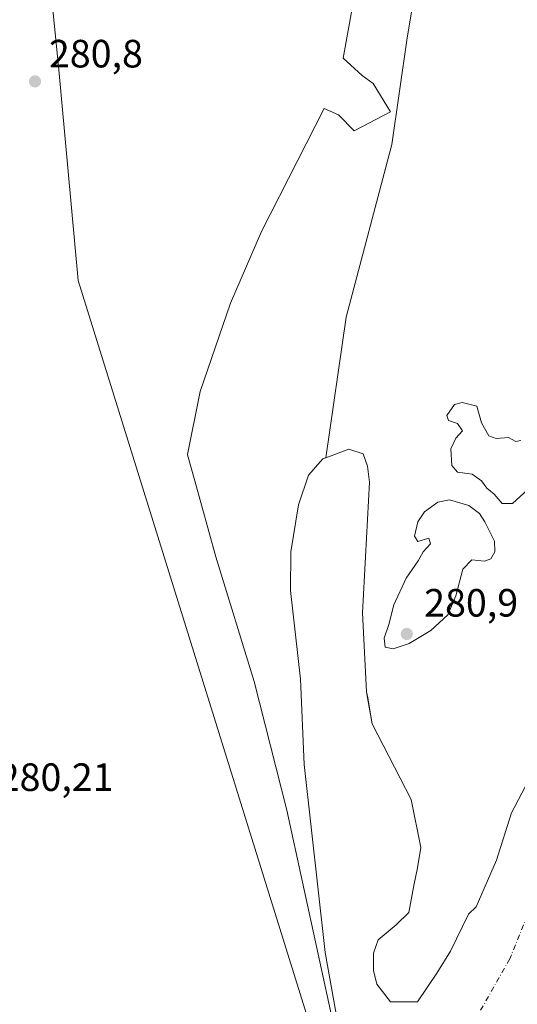
# Model space of a CAD drawing. Units: metres. Extents: x 594491 to 597965, y 4678178 to 4680538.
# Drawn here: x 595405 to 595531, y 4678631 to 4678881 of the extents above; entities that cross this region are included whole.
import ezdxf

# ---------------------------------------------------------------- set-up
doc = ezdxf.new("R2010")
doc.units = ezdxf.units.M
doc.header["$MEASUREMENT"] = 0
doc.linetypes.add('DGN Style 4', pattern=[2.638475, 1.318413, -0.659207, 0.001648, -0.659207])
for name, color, linetype, lineweight in [('Arbolado forestal CxS', 92, 'Continuous', 0), ('Corriente natural Cxs', 4, 'Continuous', 13), ('Corriente natural eje', 4, 'DGN Style 4', 0), ('Curva de nivel normal', 30, 'Continuous', 0), ('Municipio', 91, 'Continuous', 13), ('Municipio CxS', 4, 'Continuous', 0), ('Pastizal CxS', 92, 'Continuous', 0), ('Prado CxS', 92, 'Continuous', 0), ('Punto de cota en terreno', 7, 'Continuous', 0), ('Rótulo de punto de cota en terreno', 7, 'Continuous', 0), ('Suelo desnudo CxS', 253, 'Continuous', 0)]:
    doc.layers.add(name, color=color, linetype=linetype, lineweight=lineweight)
doc.styles.add('Style-Arial', font='txt')

# ---------------------------------------------------------------- blocks, each defined once
blk = doc.blocks.new('*U12')
at = {"layer": 'Suelo desnudo CxS', "color": 253, "linetype": 'Continuous', "lineweight": 0}
blk.add_polyline3d([(595487.2301, 4678616.8001, 278.9399), (595483.9165, 4678635.2211, 279.1194), (595482.3101, 4678644.1501, 278.538), (595476.9501, 4678691.8601, 278.6512), (595476.0601, 4678713.5101, 278.0708), (595473.4901, 4678736.0401, 278.7131), (595473.5901, 4678745.8601, 278.7237), (595475.4901, 4678757.7501, 278.3667), (595478.0701, 4678765.2901, 278.1496), (595481.6901, 4678769.4001, 277.8052), (595482.4209, 4678769.6762, 277.7304), (595488.2801, 4678771.8901, 277.8311), (595491.9101, 4678770.6701, 278.2593), (595493.0101, 4678767.5401, 278.3848), (595493.5302, 4678763.5401, 278.4482), (595491.7901, 4678730.3701, 278.3975), (595492.8101, 4678710.3201, 278.3589), (595493.0658, 4678708.8344, 278.3158), (595494.2002, 4678702.2401, 278.2107), (595504.1201, 4678683.0101, 278.0455), (595506.5602, 4678670.8601, 277.7383), (595505.7038, 4678665.6361, 277.7308), (595504.7513, 4678661.1911, 277.7492), (595503.4813, 4678654.3648, 277.7753), (595500.3063, 4678651.1898, 277.7477), (595495.7025, 4678647.3798, 277.7305), (595494.5913, 4678644.0461, 277.7375), (595494.5913, 4678639.601, 277.7428), (595495.385, 4678636.1085, 277.7398), (595498.8775, 4678631.6635, 277.729), (595505.7038, 4678631.6635, 277.7259), (595510.625, 4678638.966, 277.7121), (595514.1175, 4678644.5223, 277.9094), (595518.7001, 4678653.9351, 278.7151), (595520.5801, 4678655.8001, 278.8418), (595525.8002, 4678667.6301, 278.8446), (595529.5401, 4678679.6301, 278.3545), (595536.6007, 4678693.0148, 278.0564)], dxfattribs=at)
blk = doc.blocks.new('*U13')
at = {"layer": 'Corriente natural Cxs', "color": 4, "linetype": 'Continuous', "lineweight": 13}
blk.add_polyline3d([(595487.2301, 4678616.8001, 278.9399), (595483.9165, 4678635.2211, 279.1194), (595482.3101, 4678644.1501, 278.538), (595476.9501, 4678691.8601, 278.6512), (595476.0601, 4678713.5101, 278.0708), (595473.4901, 4678736.0401, 278.7131), (595473.5901, 4678745.8601, 278.7237), (595475.4901, 4678757.7501, 278.3667), (595478.0701, 4678765.2901, 278.1496), (595481.6901, 4678769.4001, 277.8052), (595482.4209, 4678769.6762, 277.7304), (595488.2801, 4678771.8901, 277.8311), (595491.9101, 4678770.6701, 278.2593), (595493.0101, 4678767.5401, 278.3848), (595493.5302, 4678763.5401, 278.4482), (595491.7901, 4678730.3701, 278.3975), (595492.8101, 4678710.3201, 278.3589), (595493.0658, 4678708.8344, 278.3158), (595494.2002, 4678702.2401, 278.2107), (595504.1201, 4678683.0101, 278.0455), (595506.5602, 4678670.8601, 277.7383), (595505.7038, 4678665.6361, 277.7308), (595504.7513, 4678661.1911, 277.7492), (595503.4813, 4678654.3648, 277.7753), (595500.3063, 4678651.1898, 277.7477), (595495.7025, 4678647.3798, 277.7305), (595494.5913, 4678644.0461, 277.7375), (595494.5913, 4678639.601, 277.7428), (595495.385, 4678636.1085, 277.7398), (595498.8775, 4678631.6635, 277.729), (595505.7038, 4678631.6635, 277.7259), (595510.625, 4678638.966, 277.7121), (595514.1175, 4678644.5223, 277.9094), (595518.7001, 4678653.9351, 278.7151), (595520.5801, 4678655.8001, 278.8418), (595525.8002, 4678667.6301, 278.8446), (595529.5401, 4678679.6301, 278.3545), (595536.6007, 4678693.0148, 278.0564)], dxfattribs=at)
blk = doc.blocks.new('*U17')
at = {"layer": 'Municipio CxS', "color": 4, "linetype": 'Continuous', "lineweight": 0, "flags": 128}
blk.add_lwpolyline([(595404.84, 4678966.039), (595414.551, 4678869.023), (595419.612, 4678814.682), (595489.823, 4678589.168)], dxfattribs=at)
blk = doc.blocks.new('5PATER')
at = {"layer": 'Prado CxS', "linetype": 'Continuous', "lineweight": 0}
h = blk.add_hatch(color=51, dxfattribs=at)
edge = h.paths.add_edge_path()
edge.add_ellipse((0, 0), major_axis=(-0.11, -0.111), ratio=0.999422, start_angle=0, end_angle=360)

msp = doc.modelspace()

# ---------------------------------------------------------------- linework, layer by layer
at = {"layer": 'Arbolado forestal CxS', "color": 92, "linetype": 'Continuous', "lineweight": 0}
for points in [[(595482.42, 4678769.68, 277.73), (595487.64, 4678805.36, 278.75), (595499.24, 4678849.16, 279.43), (595503.1, 4678876.21, 280), (595512.12, 4678930.32, 280.26), (595465.74, 4678961.24, 280.64), (595433.54, 4678950.94, 280.52), (595418.22, 4678949.11, 280.65), (595418.08, 4678948.36, 280.66), (595405.19, 4678930.32, 280.69), (595370.41, 4678908.42, 279.96), (595348.51, 4678892.96, 280.19), (595324.03, 4678863.33, 281.44), (595295.69, 4678867.2, 281.18), (595264.77, 4678868.48, 281.49), (595250.8, 4678871.68, 281.16), (595250.8, 4678866.12, 281.82), (595247, 4678846.48, 281.3), (595250.17, 4678833.18, 281.41), (595228.01, 4678806.48, 280.51)], [(595512.12, 4678930.32, 280.26), (595503.1, 4678876.21, 280), (595499.24, 4678849.16, 279.43), (595487.64, 4678805.36, 278.75), (595482.42, 4678769.68, 277.73), (595481.69, 4678769.4, 277.81), (595478.07, 4678765.29, 278.15), (595475.49, 4678757.75, 278.37), (595473.59, 4678745.86, 278.72), (595473.49, 4678736.04, 278.71), (595476.06, 4678713.51, 278.07), (595476.95, 4678691.86, 278.65), (595482.31, 4678644.15, 278.54), (595483.92, 4678635.22, 279.12), (595487.23, 4678616.8, 278.94)], [(595482.42, 4678769.68, 277.73), (595481.69, 4678769.4, 277.81), (595478.07, 4678765.29, 278.15), (595475.49, 4678757.75, 278.37), (595473.59, 4678745.86, 278.72), (595473.49, 4678736.04, 278.71), (595476.06, 4678713.51, 278.07), (595476.95, 4678691.86, 278.65), (595482.31, 4678644.15, 278.54), (595483.92, 4678635.22, 279.12), (595487.23, 4678616.8, 278.94), (595489.98, 4678611.1, 277.97), (595490.83, 4678607.19, 277.85), (595501.37, 4678539.78, 278.51), (595503.57, 4678509.6, 277.81)]]:
    msp.add_polyline3d(points, dxfattribs=at)
at = {"layer": 'Corriente natural Cxs', "color": 4, "linetype": 'Continuous', "lineweight": 13}
msp.add_polyline3d([(595487.23, 4678616.8, 278.94), (595483.92, 4678635.22, 279.12), (595482.31, 4678644.15, 278.54), (595476.95, 4678691.86, 278.65), (595476.06, 4678713.51, 278.07), (595473.49, 4678736.04, 278.71), (595473.59, 4678745.86, 278.72), (595475.49, 4678757.75, 278.37), (595478.07, 4678765.29, 278.15), (595481.69, 4678769.4, 277.81), (595482.42, 4678769.68, 277.73), (595488.28, 4678771.89, 277.83), (595491.91, 4678770.67, 278.26), (595493.01, 4678767.54, 278.38), (595493.53, 4678763.54, 278.45), (595491.79, 4678730.37, 278.4), (595492.81, 4678710.32, 278.36), (595493.07, 4678708.83, 278.32), (595494.2, 4678702.24, 278.21), (595504.12, 4678683.01, 278.05), (595506.56, 4678670.86, 277.74), (595505.7, 4678665.64, 277.73), (595504.75, 4678661.19, 277.75), (595503.48, 4678654.36, 277.78), (595500.31, 4678651.19, 277.75), (595495.7, 4678647.38, 277.73), (595494.59, 4678644.05, 277.74), (595494.59, 4678639.6, 277.74), (595495.38, 4678636.11, 277.74), (595498.88, 4678631.66, 277.73), (595505.7, 4678631.66, 277.73), (595510.62, 4678638.97, 277.71), (595514.12, 4678644.52, 277.91), (595518.7, 4678653.94, 278.72), (595520.58, 4678655.8, 278.84), (595525.8, 4678667.63, 278.84), (595529.54, 4678679.63, 278.35), (595536.6, 4678693.01, 278.06)], dxfattribs=at)
at = {"layer": 'Corriente natural eje', "color": 4, "linetype": 'DGN Style 4', "lineweight": 0}
msp.add_polyline3d([(595539.84, 4678668.92, 277.43), (595529.14, 4678642.58, 278), (595515.15, 4678617.88, 276.64), (595509.39, 4678603.06, 276.07), (595516.8, 4678570.95, 276.1), (595525.99, 4678522.04, 275.7), (595525.99, 4678470.18, 276.58)], dxfattribs=at)
at = {"layer": 'Curva de nivel normal', "color": 30, "linetype": 'Continuous', "lineweight": 0, "elevation": 280, "flags": 128}
for points in [[(595498.55, 4678499.2), (595498.52, 4678506.5), (595499.3, 4678512.95), (595499.3, 4678515.24), (595497.1, 4678546.29), (595492.17, 4678582.2), (595484.44, 4678625.52), (595472.54, 4678680.3), (595464.25, 4678712.97), (595454.53, 4678744.59), (595449.16, 4678763.85), (595447.3, 4678770.48), (595447.3, 4678770.53), (595450.55, 4678786.54), (595458.23, 4678808.92), (595466.12, 4678827.09), (595482.02, 4678858.28), (595485.63, 4678856.68), (595489.64, 4678852.68), (595498.85, 4678857.48), (595494.44, 4678864.68), (595491.64, 4678866.68), (595486.83, 4678871.08), (595489.25, 4678884.17)], [(595531.92, 4678774.12), (595530.71, 4678773.82), (595528.8, 4678774.82), (595525.67, 4678774.57), (595523.82, 4678775.23), (595521.95, 4678778.6), (595520.8, 4678782.78), (595517.07, 4678783.7), (595515.12, 4678783.18), (595513.18, 4678780.39), (595513.59, 4678779.16), (595515.88, 4678778.4), (595517.1, 4678776.56), (595515.43, 4678774.65), (595514.21, 4678771.99), (595514.46, 4678767.77), (595515.89, 4678766.05), (595519.63, 4678765.52), (595521.98, 4678763.84), (595523.32, 4678761.97), (595525.19, 4678760.45), (595527.2, 4678758.06), (595529.87, 4678758.06), (595534.53, 4678762.41)], [(595513.86, 4678759.06), (595510.84, 4678758.42), (595507.51, 4678756.01), (595505.8, 4678753.42), (595504.92, 4678749.8), (595505.78, 4678748.44), (595508.6, 4678749.28), (595509.04, 4678747.88), (595507.18, 4678745.85), (595505.92, 4678743.52), (595502.88, 4678739.18), (595499.72, 4678732.41), (595498.41, 4678727.42), (595497.28, 4678723.97), (595497.5, 4678721.62), (595499.54, 4678721.24), (595503.58, 4678722.56), (595509.14, 4678725.9), (595513.41, 4678729.85), (595515.46, 4678734.64), (595517.24, 4678741.4), (595519.53, 4678743.81), (595522.73, 4678743.44), (595524.37, 4678744.06), (595525.36, 4678745.85), (595525.29, 4678748.52), (595522.77, 4678753.42), (595521.47, 4678755.53), (595518.72, 4678757.63), (595513.86, 4678759.06)]]:
    msp.add_lwpolyline(points, dxfattribs=at)
at = {"layer": 'Municipio', "color": 91, "linetype": 'Continuous', "lineweight": 13, "flags": 128}
msp.add_lwpolyline([(595386.39, 4679150.37), (595393.94, 4679074.93), (595404.84, 4678966.04), (595414.55, 4678869.02), (595419.61, 4678814.68), (595489.82, 4678589.17), (595502.45, 4678547.98), (595514.3, 4678509.3)], dxfattribs=at)
msp.add_lwpolyline([(595386.39, 4679150.37), (595393.94, 4679074.93), (595404.84, 4678966.04), (595414.55, 4678869.02), (595419.61, 4678814.68), (595489.82, 4678589.17), (595502.45, 4678547.98), (595514.3, 4678509.3)], dxfattribs=at)
at = {"layer": 'Municipio CxS', "color": 4, "linetype": 'Continuous', "lineweight": 0, "flags": 128}
msp.add_lwpolyline([(597959.55, 4678224.77), (595777.78, 4678194.89), (595741.15, 4678210.51), (595690.58, 4678236.01), (595683.88, 4678242.08), (595680.39, 4678244.11), (595672.2, 4678249.29), (595658.62, 4678258.82), (595635.97, 4678276.92), (595619.85, 4678291.81), (595600.19, 4678312.18), (595585.55, 4678329.96), (595575.44, 4678343.89), (595559.98, 4678370.54), (595550.06, 4678393.12), (595543.91, 4678412.7), (595514.3, 4678509.3), (595502.45, 4678547.98), (595489.82, 4678589.17), (595419.61, 4678814.68), (595414.55, 4678869.02), (595404.84, 4678966.04), (595393.94, 4679074.93), (595386.39, 4679150.37)], dxfattribs=at)
at = {"layer": 'Pastizal CxS', "color": 92, "linetype": 'Continuous', "lineweight": 0}
for points in [[(595482.42, 4678769.68, 277.73), (595487.64, 4678805.36, 278.75), (595499.24, 4678849.16, 279.43), (595503.1, 4678876.21, 280), (595512.12, 4678930.32, 280.26), (595465.74, 4678961.24, 280.64), (595433.54, 4678950.94, 280.52), (595418.22, 4678949.11, 280.65), (595418.08, 4678948.36, 280.66), (595405.19, 4678930.32, 280.69), (595370.41, 4678908.42, 279.96), (595348.51, 4678892.96, 280.19), (595324.03, 4678863.33, 281.44), (595295.69, 4678867.2, 281.18), (595264.77, 4678868.48, 281.49), (595250.8, 4678871.68, 281.16), (595250.8, 4678866.12, 281.82), (595247, 4678846.48, 281.3), (595250.17, 4678833.18, 281.41), (595228.01, 4678806.48, 280.51)], [(595536.6, 4678693.01, 278.06), (595529.54, 4678679.63, 278.35), (595525.8, 4678667.63, 278.84), (595520.58, 4678655.8, 278.84), (595518.7, 4678653.94, 278.72), (595514.12, 4678644.52, 277.91), (595510.62, 4678638.97, 277.71), (595505.7, 4678631.66, 277.73), (595498.88, 4678631.66, 277.73), (595495.38, 4678636.11, 277.74), (595494.59, 4678639.6, 277.74), (595494.59, 4678644.05, 277.74), (595495.7, 4678647.38, 277.73), (595500.31, 4678651.19, 277.75), (595503.48, 4678654.36, 277.78), (595504.75, 4678661.19, 277.75), (595505.7, 4678665.64, 277.73), (595506.56, 4678670.86, 277.74), (595504.12, 4678683.01, 278.05), (595494.2, 4678702.24, 278.21), (595493.07, 4678708.83, 278.32), (595492.81, 4678710.32, 278.36), (595491.79, 4678730.37, 278.4), (595493.53, 4678763.54, 278.45), (595493.01, 4678767.54, 278.38), (595491.91, 4678770.67, 278.26), (595488.28, 4678771.89, 277.83), (595482.42, 4678769.68, 277.73), (595487.64, 4678805.36, 278.75), (595499.24, 4678849.16, 279.43), (595503.1, 4678876.21, 280), (595512.12, 4678930.32, 280.26)], [(595482.42, 4678769.68, 277.73), (595488.28, 4678771.89, 277.83), (595491.91, 4678770.67, 278.26), (595493.01, 4678767.54, 278.38), (595493.53, 4678763.54, 278.45), (595491.79, 4678730.37, 278.4), (595492.81, 4678710.32, 278.36), (595493.07, 4678708.83, 278.32), (595494.2, 4678702.24, 278.21), (595504.12, 4678683.01, 278.05), (595506.56, 4678670.86, 277.74), (595505.7, 4678665.64, 277.73), (595504.75, 4678661.19, 277.75), (595503.48, 4678654.36, 277.78), (595500.31, 4678651.19, 277.75), (595495.7, 4678647.38, 277.73), (595494.59, 4678644.05, 277.74), (595494.59, 4678639.6, 277.74), (595495.38, 4678636.11, 277.74), (595498.88, 4678631.66, 277.73), (595505.7, 4678631.66, 277.73), (595510.62, 4678638.97, 277.71), (595514.12, 4678644.52, 277.91), (595518.7, 4678653.94, 278.72), (595520.58, 4678655.8, 278.84), (595525.8, 4678667.63, 278.84), (595529.54, 4678679.63, 278.35), (595536.6, 4678693.01, 278.06)]]:
    msp.add_polyline3d(points, dxfattribs=at)
at = {"layer": 'Suelo desnudo CxS', "color": 253, "linetype": 'Continuous', "lineweight": 0}
for points in [[(595482.42, 4678769.68, 277.73), (595488.28, 4678771.89, 277.83), (595491.91, 4678770.67, 278.26), (595493.01, 4678767.54, 278.38), (595493.53, 4678763.54, 278.45), (595491.79, 4678730.37, 278.4), (595492.81, 4678710.32, 278.36), (595493.07, 4678708.83, 278.32), (595494.2, 4678702.24, 278.21), (595504.12, 4678683.01, 278.05), (595506.56, 4678670.86, 277.74), (595505.7, 4678665.64, 277.73), (595504.75, 4678661.19, 277.75), (595503.48, 4678654.36, 277.78), (595500.31, 4678651.19, 277.75), (595495.7, 4678647.38, 277.73), (595494.59, 4678644.05, 277.74), (595494.59, 4678639.6, 277.74), (595495.38, 4678636.11, 277.74), (595498.88, 4678631.66, 277.73), (595505.7, 4678631.66, 277.73), (595510.62, 4678638.97, 277.71), (595514.12, 4678644.52, 277.91), (595518.7, 4678653.94, 278.72), (595520.58, 4678655.8, 278.84), (595525.8, 4678667.63, 278.84), (595529.54, 4678679.63, 278.35), (595536.6, 4678693.01, 278.06)], [(595482.42, 4678769.68, 277.73), (595481.69, 4678769.4, 277.81), (595478.07, 4678765.29, 278.15), (595475.49, 4678757.75, 278.37), (595473.59, 4678745.86, 278.72), (595473.49, 4678736.04, 278.71), (595476.06, 4678713.51, 278.07), (595476.95, 4678691.86, 278.65), (595482.31, 4678644.15, 278.54), (595483.92, 4678635.22, 279.12), (595487.23, 4678616.8, 278.94), (595489.98, 4678611.1, 277.97), (595490.83, 4678607.19, 277.85), (595501.37, 4678539.78, 278.51), (595503.57, 4678509.6, 277.81)]]:
    msp.add_polyline3d(points, dxfattribs=at)

# ---------------------------------------------------------------- block references
at = {"layer": 'Corriente natural Cxs', "color": 4, "linetype": 'Continuous', "lineweight": 13}
msp.add_blockref('*U13', (0, 0), dxfattribs=at)
at = {"layer": 'Municipio CxS', "color": 4, "linetype": 'Continuous', "lineweight": 0}
msp.add_blockref('*U17', (0, 0), dxfattribs=at)
at = {"layer": 'Punto de cota en terreno', "color": 7, "linetype": 'Continuous', "lineweight": 0, "xscale": 10, "yscale": 10, "zscale": 10}
for p in [(595408.63, 4678865.2, 280.8), (595503, 4678725, 280.9)]:
    msp.add_blockref('5PATER', p, dxfattribs=at)
at = {"layer": 'Suelo desnudo CxS', "color": 253, "linetype": 'Continuous', "lineweight": 0}
msp.add_blockref('*U12', (0, 0), dxfattribs=at)

# ---------------------------------------------------------------- texts
at = {"layer": 'Rótulo de punto de cota en terreno', "color": 7, "linetype": 'Continuous', "lineweight": 0, "style": 'Style-Arial'}
for s, p in [('280,8', (595412.16, 4678868.73)), ('280,9', (595507.41, 4678729.41)), ('280,21', (595399.42, 4678685.17))]:
    msp.add_text(s, height=7, dxfattribs=at).set_placement(p)

doc.saveas('drawing.dxf')
